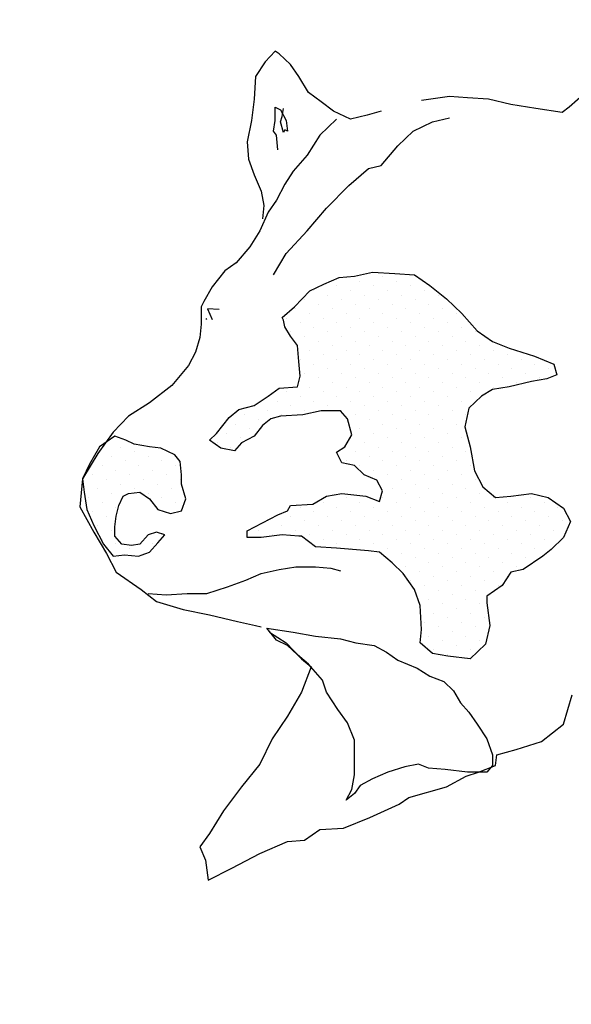
# Model space of a CAD drawing. Extents: x -3.06 to 3.06, y -3.06 to 3.06.
# Drawn here: x 1.98 to 2.53, y -0.91 to 0.06 of the extents above; entities that cross this region are included whole.
import ezdxf

# ---------------------------------------------------------------- set-up
doc = ezdxf.new("R2010")
doc.units = 0
doc.header["$MEASUREMENT"] = 0
doc.layers.add('BROWN', color=9, linetype='Continuous')
doc.layers.add('COW', color=15, linetype='Continuous')

# ---------------------------------------------------------------- blocks, each defined once
blk = doc.blocks.new('*X1')
at = {"color": 0}
for p, q in [((487868.32, 2711365.6), (487868.32, 2711365.6)), ((487824.13, 2711356.76), (487824.13, 2711356.76)), ((487846.23, 2711361.18), (487846.23, 2711361.18)), ((487859.48, 2711356.76), (487859.48, 2711356.76)), ((487881.58, 2711361.18), (487881.58, 2711361.18)), ((487894.84, 2711356.76), (487894.84, 2711356.76)), ((487802.03, 2711352.34), (487802.03, 2711352.34)), ((487815.29, 2711347.92), (487815.29, 2711347.92)), ((487837.39, 2711352.34), (487837.39, 2711352.34)), ((487850.65, 2711347.92), (487850.65, 2711347.92)), ((487872.74, 2711352.34), (487872.74, 2711352.34)), ((487886, 2711347.92), (487886, 2711347.92)), ((487908.1, 2711352.34), (487908.1, 2711352.34)), ((487921.36, 2711347.92), (487921.36, 2711347.92)), ((487793.19, 2711343.5), (487793.19, 2711343.5)), ((487806.45, 2711339.08), (487806.45, 2711339.08)), ((487828.55, 2711343.5), (487828.55, 2711343.5)), ((487841.81, 2711339.08), (487841.81, 2711339.08)), ((487863.9, 2711343.5), (487863.9, 2711343.5)), ((487877.16, 2711339.08), (487877.16, 2711339.08)), ((487899.26, 2711343.5), (487899.26, 2711343.5)), ((487912.52, 2711339.08), (487912.52, 2711339.08)), ((487784.35, 2711334.66), (487784.35, 2711334.66)), ((487797.61, 2711330.24), (487797.61, 2711330.24)), ((487819.71, 2711334.66), (487819.71, 2711334.66)), ((487832.97, 2711330.24), (487832.97, 2711330.24)), ((487855.07, 2711334.66), (487855.07, 2711334.66)), ((487868.32, 2711330.24), (487868.32, 2711330.24)), ((487890.42, 2711334.66), (487890.42, 2711334.66)), ((487903.68, 2711330.24), (487903.68, 2711330.24)), ((487925.78, 2711334.66), (487925.78, 2711334.66)), ((487939.03, 2711330.24), (487939.03, 2711330.24)), ((487775.52, 2711325.82), (487775.52, 2711325.82)), ((487788.77, 2711321.4), (487788.77, 2711321.4)), ((487810.87, 2711325.82), (487810.87, 2711325.82)), ((487824.13, 2711321.4), (487824.13, 2711321.4)), ((487846.23, 2711325.82), (487846.23, 2711325.82)), ((487859.48, 2711321.4), (487859.48, 2711321.4)), ((487881.58, 2711325.82), (487881.58, 2711325.82)), ((487894.84, 2711321.4), (487894.84, 2711321.4)), ((487916.94, 2711325.82), (487916.94, 2711325.82)), ((487930.2, 2711321.4), (487930.2, 2711321.4)), ((487779.94, 2711312.56), (487779.94, 2711312.56)), ((487802.03, 2711316.98), (487802.03, 2711316.98)), ((487815.29, 2711312.56), (487815.29, 2711312.56)), ((487837.39, 2711316.98), (487837.39, 2711316.98)), ((487850.65, 2711312.56), (487850.65, 2711312.56)), ((487872.74, 2711316.98), (487872.74, 2711316.98)), ((487886, 2711312.56), (487886, 2711312.56)), ((487908.1, 2711316.98), (487908.1, 2711316.98)), ((487921.36, 2711312.56), (487921.36, 2711312.56)), ((487943.45, 2711316.98), (487943.45, 2711316.98)), ((487956.71, 2711312.56), (487956.71, 2711312.56)), ((487793.19, 2711308.14), (487793.19, 2711308.14)), ((487806.45, 2711303.73), (487806.45, 2711303.73)), ((487828.55, 2711308.14), (487828.55, 2711308.14)), ((487841.81, 2711303.73), (487841.81, 2711303.73)), ((487863.9, 2711308.14), (487863.9, 2711308.14)), ((487877.16, 2711303.73), (487877.16, 2711303.73)), ((487899.26, 2711308.14), (487899.26, 2711308.14)), ((487912.52, 2711303.73), (487912.52, 2711303.73)), ((487934.61, 2711308.14), (487934.61, 2711308.14)), ((487947.87, 2711303.73), (487947.87, 2711303.73)), ((487797.61, 2711294.89), (487797.61, 2711294.89)), ((487810.87, 2711290.47), (487810.87, 2711290.47)), ((487819.71, 2711299.31), (487819.71, 2711299.31)), ((487832.97, 2711294.89), (487832.97, 2711294.89)), ((487846.23, 2711290.47), (487846.23, 2711290.47)), ((487855.07, 2711299.31), (487855.07, 2711299.31)), ((487868.32, 2711294.89), (487868.32, 2711294.89)), ((487881.58, 2711290.47), (487881.58, 2711290.47)), ((487890.42, 2711299.31), (487890.42, 2711299.31)), ((487903.68, 2711294.89), (487903.68, 2711294.89)), ((487916.94, 2711290.47), (487916.94, 2711290.47)), ((487925.78, 2711299.31), (487925.78, 2711299.31)), ((487939.03, 2711294.89), (487939.03, 2711294.89)), ((487952.29, 2711290.47), (487952.29, 2711290.47)), ((487961.13, 2711299.31), (487961.13, 2711299.31)), ((487974.39, 2711294.89), (487974.39, 2711294.89)), ((487987.65, 2711290.47), (487987.65, 2711290.47)), ((487788.77, 2711286.05), (487788.77, 2711286.05)), ((487802.03, 2711281.63), (487802.03, 2711281.63)), ((487824.13, 2711286.05), (487824.13, 2711286.05)), ((487837.39, 2711281.63), (487837.39, 2711281.63)), ((487859.48, 2711286.05), (487859.48, 2711286.05)), ((487872.74, 2711281.63), (487872.74, 2711281.63)), ((487894.84, 2711286.05), (487894.84, 2711286.05)), ((487908.1, 2711281.63), (487908.1, 2711281.63)), ((487930.2, 2711286.05), (487930.2, 2711286.05)), ((487943.45, 2711281.63), (487943.45, 2711281.63)), ((487965.55, 2711286.05), (487965.55, 2711286.05)), ((487978.81, 2711281.63), (487978.81, 2711281.63)), ((488000.91, 2711286.05), (488000.91, 2711286.05)), ((488014.16, 2711281.63), (488014.16, 2711281.63)), ((487793.19, 2711272.79), (487793.19, 2711272.79)), ((487815.29, 2711277.21), (487815.29, 2711277.21)), ((487828.55, 2711272.79), (487828.55, 2711272.79)), ((487850.65, 2711277.21), (487850.65, 2711277.21)), ((487863.9, 2711272.79), (487863.9, 2711272.79)), ((487886, 2711277.21), (487886, 2711277.21)), ((487899.26, 2711272.79), (487899.26, 2711272.79)), ((487921.36, 2711277.21), (487921.36, 2711277.21)), ((487934.61, 2711272.79), (487934.61, 2711272.79)), ((487956.71, 2711277.21), (487956.71, 2711277.21)), ((487969.97, 2711272.79), (487969.97, 2711272.79)), ((487992.07, 2711277.21), (487992.07, 2711277.21)), ((488005.33, 2711272.79), (488005.33, 2711272.79)), ((488027.42, 2711277.21), (488027.42, 2711277.21)), ((487806.45, 2711268.37), (487806.45, 2711268.37)), ((487819.71, 2711263.95), (487819.71, 2711263.95)), ((487841.81, 2711268.37), (487841.81, 2711268.37)), ((487855.07, 2711263.95), (487855.07, 2711263.95)), ((487877.16, 2711268.37), (487877.16, 2711268.37)), ((487890.42, 2711263.95), (487890.42, 2711263.95)), ((487912.52, 2711268.37), (487912.52, 2711268.37)), ((487925.78, 2711263.95), (487925.78, 2711263.95)), ((487947.87, 2711268.37), (487947.87, 2711268.37)), ((487961.13, 2711263.95), (487961.13, 2711263.95)), ((487983.23, 2711268.37), (487983.23, 2711268.37)), ((487996.49, 2711263.95), (487996.49, 2711263.95)), ((488018.58, 2711268.37), (488018.58, 2711268.37)), ((487775.52, 2711255.11), (487775.52, 2711255.11)), ((487797.61, 2711259.53), (487797.61, 2711259.53)), ((487810.87, 2711255.11), (487810.87, 2711255.11)), ((487832.97, 2711259.53), (487832.97, 2711259.53)), ((487846.23, 2711255.11), (487846.23, 2711255.11)), ((487868.32, 2711259.53), (487868.32, 2711259.53)), ((487881.58, 2711255.11), (487881.58, 2711255.11)), ((487903.68, 2711259.53), (487903.68, 2711259.53)), ((487916.94, 2711255.11), (487916.94, 2711255.11)), ((487939.03, 2711259.53), (487939.03, 2711259.53)), ((487952.29, 2711255.11), (487952.29, 2711255.11)), ((487974.39, 2711259.53), (487974.39, 2711259.53)), ((487766.68, 2711246.27), (487766.68, 2711246.27)), ((487788.77, 2711250.69), (487788.77, 2711250.69)), ((487802.03, 2711246.27), (487802.03, 2711246.27)), ((487824.13, 2711250.69), (487824.13, 2711250.69)), ((487837.39, 2711246.27), (487837.39, 2711246.27)), ((487859.48, 2711250.69), (487859.48, 2711250.69)), ((487872.74, 2711246.27), (487872.74, 2711246.27)), ((487894.84, 2711250.69), (487894.84, 2711250.69)), ((487908.1, 2711246.27), (487908.1, 2711246.27)), ((487930.2, 2711250.69), (487930.2, 2711250.69)), ((487943.45, 2711246.27), (487943.45, 2711246.27)), ((487757.84, 2711237.43), (487757.84, 2711237.43)), ((487779.94, 2711241.85), (487779.94, 2711241.85)), ((487793.19, 2711237.43), (487793.19, 2711237.43)), ((487815.29, 2711241.85), (487815.29, 2711241.85)), ((487828.55, 2711237.43), (487828.55, 2711237.43)), ((487850.65, 2711241.85), (487850.65, 2711241.85)), ((487863.9, 2711237.43), (487863.9, 2711237.43)), ((487886, 2711241.85), (487886, 2711241.85)), ((487899.26, 2711237.43), (487899.26, 2711237.43)), ((487921.36, 2711241.85), (487921.36, 2711241.85)), ((487934.61, 2711237.43), (487934.61, 2711237.43)), ((487726.9, 2711224.18), (487726.9, 2711224.18)), ((487735.74, 2711233.01), (487735.74, 2711233.01)), ((487749, 2711228.6), (487749, 2711228.6)), ((487771.1, 2711233.01), (487771.1, 2711233.01)), ((487841.81, 2711233.01), (487841.81, 2711233.01)), ((487855.07, 2711228.6), (487855.07, 2711228.6)), ((487868.32, 2711224.18), (487868.32, 2711224.18)), ((487877.16, 2711233.01), (487877.16, 2711233.01)), ((487890.42, 2711228.6), (487890.42, 2711228.6)), ((487903.68, 2711224.18), (487903.68, 2711224.18)), ((487912.52, 2711233.01), (487912.52, 2711233.01)), ((487925.78, 2711228.6), (487925.78, 2711228.6)), ((487939.03, 2711224.18), (487939.03, 2711224.18)), ((487947.87, 2711233.01), (487947.87, 2711233.01)), ((487718.06, 2711215.34), (487718.06, 2711215.34)), ((487740.16, 2711219.76), (487740.16, 2711219.76)), ((487846.23, 2711219.76), (487846.23, 2711219.76)), ((487859.48, 2711215.34), (487859.48, 2711215.34)), ((487881.58, 2711219.76), (487881.58, 2711219.76)), ((487894.84, 2711215.34), (487894.84, 2711215.34)), ((487916.94, 2711219.76), (487916.94, 2711219.76)), ((487930.2, 2711215.34), (487930.2, 2711215.34)), ((487709.22, 2711206.5), (487709.22, 2711206.5)), ((487731.32, 2711210.92), (487731.32, 2711210.92)), ((487837.39, 2711210.92), (487837.39, 2711210.92)), ((487850.65, 2711206.5), (487850.65, 2711206.5)), ((487872.74, 2711210.92), (487872.74, 2711210.92)), ((487886, 2711206.5), (487886, 2711206.5)), ((487908.1, 2711210.92), (487908.1, 2711210.92)), ((487921.36, 2711206.5), (487921.36, 2711206.5)), ((487943.45, 2711210.92), (487943.45, 2711210.92)), ((487722.48, 2711202.08), (487722.48, 2711202.08)), ((487841.81, 2711197.66), (487841.81, 2711197.66)), ((487863.9, 2711202.08), (487863.9, 2711202.08)), ((487877.16, 2711197.66), (487877.16, 2711197.66)), ((487899.26, 2711202.08), (487899.26, 2711202.08)), ((487912.52, 2711197.66), (487912.52, 2711197.66)), ((487934.61, 2711202.08), (487934.61, 2711202.08)), ((487947.87, 2711197.66), (487947.87, 2711197.66)), ((487832.97, 2711188.82), (487832.97, 2711188.82)), ((487855.07, 2711193.24), (487855.07, 2711193.24)), ((487868.32, 2711188.82), (487868.32, 2711188.82)), ((487890.42, 2711193.24), (487890.42, 2711193.24)), ((487903.68, 2711188.82), (487903.68, 2711188.82)), ((487925.78, 2711193.24), (487925.78, 2711193.24)), ((487939.03, 2711188.82), (487939.03, 2711188.82)), ((487846.23, 2711184.4), (487846.23, 2711184.4)), ((487859.48, 2711179.98), (487859.48, 2711179.98)), ((487881.58, 2711184.4), (487881.58, 2711184.4)), ((487894.84, 2711179.98), (487894.84, 2711179.98)), ((487916.94, 2711184.4), (487916.94, 2711184.4)), ((487930.2, 2711179.98), (487930.2, 2711179.98)), ((487952.29, 2711184.4), (487952.29, 2711184.4)), ((487872.74, 2711175.56), (487872.74, 2711175.56)), ((487886, 2711171.14), (487886, 2711171.14)), ((487908.1, 2711175.56), (487908.1, 2711175.56)), ((487921.36, 2711171.14), (487921.36, 2711171.14)), ((487943.45, 2711175.56), (487943.45, 2711175.56)), ((487956.71, 2711171.14), (487956.71, 2711171.14)), ((487877.16, 2711162.3), (487877.16, 2711162.3)), ((487890.42, 2711157.88), (487890.42, 2711157.88)), ((487899.26, 2711166.72), (487899.26, 2711166.72)), ((487912.52, 2711162.3), (487912.52, 2711162.3)), ((487925.78, 2711157.88), (487925.78, 2711157.88)), ((487934.61, 2711166.72), (487934.61, 2711166.72)), ((487947.87, 2711162.3), (487947.87, 2711162.3)), ((487961.13, 2711157.88), (487961.13, 2711157.88)), ((487810.87, 2711149.05), (487810.87, 2711149.05)), ((487832.97, 2711153.47), (487832.97, 2711153.47)), ((487846.23, 2711149.05), (487846.23, 2711149.05)), ((487868.32, 2711153.47), (487868.32, 2711153.47)), ((487881.58, 2711149.05), (487881.58, 2711149.05)), ((487903.68, 2711153.47), (487903.68, 2711153.47)), ((487916.94, 2711149.05), (487916.94, 2711149.05)), ((487939.03, 2711153.47), (487939.03, 2711153.47)), ((487952.29, 2711149.05), (487952.29, 2711149.05)), ((487974.39, 2711153.47), (487974.39, 2711153.47)), ((487987.65, 2711149.05), (487987.65, 2711149.05)), ((488009.75, 2711153.47), (488009.75, 2711153.47)), ((488023, 2711149.05), (488023, 2711149.05)), ((487788.77, 2711144.63), (487788.77, 2711144.63)), ((487802.03, 2711140.21), (487802.03, 2711140.21)), ((487824.13, 2711144.63), (487824.13, 2711144.63)), ((487837.39, 2711140.21), (487837.39, 2711140.21)), ((487859.48, 2711144.63), (487859.48, 2711144.63)), ((487872.74, 2711140.21), (487872.74, 2711140.21)), ((487894.84, 2711144.63), (487894.84, 2711144.63)), ((487908.1, 2711140.21), (487908.1, 2711140.21)), ((487930.2, 2711144.63), (487930.2, 2711144.63)), ((487943.45, 2711140.21), (487943.45, 2711140.21)), ((487965.55, 2711144.63), (487965.55, 2711144.63)), ((487978.81, 2711140.21), (487978.81, 2711140.21)), ((488000.91, 2711144.63), (488000.91, 2711144.63)), ((488014.16, 2711140.21), (488014.16, 2711140.21)), ((488036.26, 2711144.63), (488036.26, 2711144.63)), ((487757.84, 2711131.37), (487757.84, 2711131.37)), ((487779.94, 2711135.79), (487779.94, 2711135.79)), ((487793.19, 2711131.37), (487793.19, 2711131.37)), ((487815.29, 2711135.79), (487815.29, 2711135.79)), ((487828.55, 2711131.37), (487828.55, 2711131.37)), ((487850.65, 2711135.79), (487850.65, 2711135.79)), ((487863.9, 2711131.37), (487863.9, 2711131.37)), ((487886, 2711135.79), (487886, 2711135.79)), ((487899.26, 2711131.37), (487899.26, 2711131.37)), ((487921.36, 2711135.79), (487921.36, 2711135.79)), ((487934.61, 2711131.37), (487934.61, 2711131.37)), ((487956.71, 2711135.79), (487956.71, 2711135.79)), ((487969.97, 2711131.37), (487969.97, 2711131.37)), ((487992.07, 2711135.79), (487992.07, 2711135.79)), ((488005.33, 2711131.37), (488005.33, 2711131.37)), ((488027.42, 2711135.79), (488027.42, 2711135.79)), ((488040.68, 2711131.37), (488040.68, 2711131.37)), ((487749, 2711122.53), (487749, 2711122.53)), ((487771.1, 2711126.95), (487771.1, 2711126.95)), ((487784.35, 2711122.53), (487784.35, 2711122.53)), ((487806.45, 2711126.95), (487806.45, 2711126.95)), ((487819.71, 2711122.53), (487819.71, 2711122.53)), ((487841.81, 2711126.95), (487841.81, 2711126.95)), ((487855.07, 2711122.53), (487855.07, 2711122.53)), ((487877.16, 2711126.95), (487877.16, 2711126.95)), ((487890.42, 2711122.53), (487890.42, 2711122.53)), ((487912.52, 2711126.95), (487912.52, 2711126.95)), ((487925.78, 2711122.53), (487925.78, 2711122.53)), ((487947.87, 2711126.95), (487947.87, 2711126.95)), ((487961.13, 2711122.53), (487961.13, 2711122.53)), ((487983.23, 2711126.95), (487983.23, 2711126.95)), ((487996.49, 2711122.53), (487996.49, 2711122.53)), ((488018.58, 2711126.95), (488018.58, 2711126.95)), ((488031.84, 2711122.53), (488031.84, 2711122.53)), ((487762.26, 2711118.11), (487762.26, 2711118.11)), ((487797.61, 2711118.11), (487797.61, 2711118.11)), ((487810.87, 2711113.69), (487810.87, 2711113.69)), ((487832.97, 2711118.11), (487832.97, 2711118.11)), ((487846.23, 2711113.69), (487846.23, 2711113.69)), ((487868.32, 2711118.11), (487868.32, 2711118.11)), ((487881.58, 2711113.69), (487881.58, 2711113.69)), ((487903.68, 2711118.11), (487903.68, 2711118.11)), ((487916.94, 2711113.69), (487916.94, 2711113.69)), ((487939.03, 2711118.11), (487939.03, 2711118.11)), ((487952.29, 2711113.69), (487952.29, 2711113.69)), ((487974.39, 2711118.11), (487974.39, 2711118.11)), ((487987.65, 2711113.69), (487987.65, 2711113.69)), ((488009.75, 2711118.11), (488009.75, 2711118.11)), ((488023, 2711113.69), (488023, 2711113.69)), ((487824.13, 2711109.27), (487824.13, 2711109.27)), ((487837.39, 2711104.85), (487837.39, 2711104.85)), ((487859.48, 2711109.27), (487859.48, 2711109.27)), ((487872.74, 2711104.85), (487872.74, 2711104.85)), ((487894.84, 2711109.27), (487894.84, 2711109.27)), ((487908.1, 2711104.85), (487908.1, 2711104.85)), ((487930.2, 2711109.27), (487930.2, 2711109.27)), ((487943.45, 2711104.85), (487943.45, 2711104.85)), ((487965.55, 2711109.27), (487965.55, 2711109.27)), ((487978.81, 2711104.85), (487978.81, 2711104.85)), ((488000.91, 2711109.27), (488000.91, 2711109.27)), ((488014.16, 2711104.85), (488014.16, 2711104.85)), ((487886, 2711100.43), (487886, 2711100.43)), ((487899.26, 2711096.01), (487899.26, 2711096.01)), ((487921.36, 2711100.43), (487921.36, 2711100.43)), ((487934.61, 2711096.01), (487934.61, 2711096.01)), ((487956.71, 2711100.43), (487956.71, 2711100.43)), ((487969.97, 2711096.01), (487969.97, 2711096.01)), ((487992.07, 2711100.43), (487992.07, 2711100.43)), ((488005.33, 2711096.01), (488005.33, 2711096.01)), ((487877.16, 2711091.59), (487877.16, 2711091.59)), ((487890.42, 2711087.17), (487890.42, 2711087.17)), ((487903.68, 2711082.75), (487903.68, 2711082.75)), ((487912.52, 2711091.59), (487912.52, 2711091.59)), ((487925.78, 2711087.17), (487925.78, 2711087.17)), ((487939.03, 2711082.75), (487939.03, 2711082.75)), ((487947.87, 2711091.59), (487947.87, 2711091.59)), ((487961.13, 2711087.17), (487961.13, 2711087.17)), ((487974.39, 2711082.75), (487974.39, 2711082.75)), ((487983.23, 2711091.59), (487983.23, 2711091.59)), ((487996.49, 2711087.17), (487996.49, 2711087.17)), ((487894.84, 2711073.92), (487894.84, 2711073.92)), ((487916.94, 2711078.33), (487916.94, 2711078.33)), ((487930.2, 2711073.92), (487930.2, 2711073.92)), ((487952.29, 2711078.33), (487952.29, 2711078.33)), ((487965.55, 2711073.92), (487965.55, 2711073.92)), ((487987.65, 2711078.33), (487987.65, 2711078.33)), ((487908.1, 2711069.5), (487908.1, 2711069.5)), ((487921.36, 2711065.08), (487921.36, 2711065.08)), ((487943.45, 2711069.5), (487943.45, 2711069.5)), ((487956.71, 2711065.08), (487956.71, 2711065.08)), ((487978.81, 2711069.5), (487978.81, 2711069.5)), ((487912.52, 2711056.24), (487912.52, 2711056.24)), ((487934.61, 2711060.66), (487934.61, 2711060.66)), ((487947.87, 2711056.24), (487947.87, 2711056.24)), ((487969.97, 2711060.66), (487969.97, 2711060.66)), ((487925.78, 2711051.82), (487925.78, 2711051.82)), ((487939.03, 2711047.4), (487939.03, 2711047.4)), ((487961.13, 2711051.82), (487961.13, 2711051.82)), ((487916.94, 2711042.98), (487916.94, 2711042.98)), ((487930.2, 2711038.56), (487930.2, 2711038.56)), ((487952.29, 2711042.98), (487952.29, 2711042.98)), ((487965.55, 2711038.56), (487965.55, 2711038.56)), ((487908.1, 2711034.14), (487908.1, 2711034.14)), ((487921.36, 2711029.72), (487921.36, 2711029.72)), ((487943.45, 2711034.14), (487943.45, 2711034.14)), ((487956.71, 2711029.72), (487956.71, 2711029.72)), ((487912.52, 2711020.88), (487912.52, 2711020.88)), ((487925.78, 2711016.46), (487925.78, 2711016.46)), ((487934.61, 2711025.3), (487934.61, 2711025.3)), ((487947.87, 2711020.88), (487947.87, 2711020.88)), ((487961.13, 2711016.46), (487961.13, 2711016.46)), ((487916.94, 2711007.62), (487916.94, 2711007.62)), ((487939.03, 2711012.04), (487939.03, 2711012.04)), ((487952.29, 2711007.62), (487952.29, 2711007.62)), ((487930.2, 2711003.2), (487930.2, 2711003.2))]:
    blk.add_line(p, q, dxfattribs=at)
blk = doc.blocks.new('*X2')
at = {"color": 0}
for p, q in [((487603.16, 2711206.5), (487603.16, 2711206.5)), ((487594.32, 2711197.66), (487594.32, 2711197.66)), ((487616.42, 2711202.08), (487616.42, 2711202.08)), ((487629.68, 2711197.66), (487629.68, 2711197.66)), ((487607.58, 2711193.24), (487607.58, 2711193.24)), ((487620.84, 2711188.82), (487620.84, 2711188.82)), ((487642.93, 2711193.24), (487642.93, 2711193.24)), ((487656.19, 2711188.82), (487656.19, 2711188.82)), ((487598.74, 2711184.4), (487598.74, 2711184.4)), ((487612, 2711179.98), (487612, 2711179.98)), ((487634.09, 2711184.4), (487634.09, 2711184.4)), ((487647.35, 2711179.98), (487647.35, 2711179.98)), ((487669.45, 2711184.4), (487669.45, 2711184.4)), ((487589.9, 2711175.56), (487589.9, 2711175.56)), ((487603.16, 2711171.14), (487603.16, 2711171.14)), ((487625.26, 2711175.56), (487625.26, 2711175.56)), ((487638.51, 2711171.14), (487638.51, 2711171.14)), ((487660.61, 2711175.56), (487660.61, 2711175.56)), ((487673.87, 2711171.14), (487673.87, 2711171.14)), ((487581.06, 2711166.72), (487581.06, 2711166.72)), ((487594.32, 2711162.3), (487594.32, 2711162.3)), ((487607.58, 2711157.88), (487607.58, 2711157.88)), ((487616.42, 2711166.72), (487616.42, 2711166.72)), ((487629.68, 2711162.3), (487629.68, 2711162.3)), ((487642.93, 2711157.88), (487642.93, 2711157.88)), ((487651.77, 2711166.72), (487651.77, 2711166.72)), ((487665.03, 2711162.3), (487665.03, 2711162.3)), ((487585.48, 2711153.47), (487585.48, 2711153.47)), ((487598.74, 2711149.05), (487598.74, 2711149.05)), ((487656.19, 2711153.47), (487656.19, 2711153.47)), ((487669.45, 2711149.05), (487669.45, 2711149.05)), ((487589.9, 2711140.21), (487589.9, 2711140.21)), ((487612, 2711144.63), (487612, 2711144.63)), ((487660.61, 2711140.21), (487660.61, 2711140.21)), ((487603.16, 2711135.79), (487603.16, 2711135.79)), ((487594.32, 2711126.95), (487594.32, 2711126.95)), ((487607.58, 2711122.53), (487607.58, 2711122.53)), ((487598.74, 2711113.69), (487598.74, 2711113.69)), ((487656.19, 2711118.11), (487656.19, 2711118.11)), ((487612, 2711109.27), (487612, 2711109.27)), ((487625.26, 2711104.85), (487625.26, 2711104.85)), ((487647.35, 2711109.27), (487647.35, 2711109.27)), ((487638.51, 2711100.43), (487638.51, 2711100.43))]:
    blk.add_line(p, q, dxfattribs=at)

msp = doc.modelspace()

# ---------------------------------------------------------------- linework, layer by layer
at = {"color": 1}
msp.add_arc((0, 0), 2.94975, 270, 90, dxfattribs=at)
at = {"layer": 'BROWN', "color": 1}
for p, q in [((2.23418, 0.02919), (2.22457, 0.0187)), ((2.2383, 0.02657), (2.23418, 0.02919)), ((2.24928, 0.01608), (2.2383, 0.02657)), ((2.22457, 0.0187), (2.21496, 0.00428)), ((2.25752, 0.00428), (2.24928, 0.01608)), ((2.21496, 0.00428), (2.21359, -0.01801)), ((2.26713, -0.01145), (2.25752, 0.00428)), ((2.21359, -0.01801), (2.21084, -0.03899)), ((2.27948, -0.02063), (2.26713, -0.01145)), ((2.40578, -0.01539), (2.37832, -0.01932)), ((2.42362, -0.0167), (2.40578, -0.01539)), ((2.44421, -0.01801), (2.42362, -0.0167)), ((2.46618, -0.02325), (2.44421, -0.01801)), ((2.54031, -0.01145), (2.52384, -0.02588)), ((2.23418, -0.02981), (2.23418, -0.02588)), ((2.23418, -0.02588), (2.23967, -0.0285)), ((2.23967, -0.0285), (2.24516, -0.03899)), ((2.24104, -0.03505), (2.24242, -0.02719)), ((2.29184, -0.02981), (2.27948, -0.02063)), ((2.49089, -0.02719), (2.46618, -0.02325)), ((2.51697, -0.03112), (2.49089, -0.02719)), ((2.52384, -0.02588), (2.51697, -0.03112)), ((2.23418, -0.03899), (2.23418, -0.02981)), ((2.23967, -0.0403), (2.24104, -0.03505)), ((2.29458, -0.03768), (2.27811, -0.05341)), ((2.30831, -0.03768), (2.29184, -0.02981)), ((2.32478, -0.03374), (2.30831, -0.03768)), ((2.33851, -0.02981), (2.32478, -0.03374)), ((2.3893, -0.0403), (2.40578, -0.03636)), ((2.21084, -0.03899), (2.20673, -0.05996)), ((2.23281, -0.04948), (2.23418, -0.03899)), ((2.24242, -0.05079), (2.23967, -0.0403)), ((2.24379, -0.04816), (2.24242, -0.05079)), ((2.24654, -0.04948), (2.24379, -0.04816)), ((2.24516, -0.03899), (2.24654, -0.04948)), ((2.37009, -0.04948), (2.3893, -0.0403)), ((2.23555, -0.05341), (2.23281, -0.04948)), ((2.23693, -0.06783), (2.23555, -0.05341)), ((2.27811, -0.05341), (2.26575, -0.07308)), ((2.35498, -0.0639), (2.37009, -0.04948)), ((2.20673, -0.05996), (2.2081, -0.07701)), ((2.33851, -0.08356), (2.35498, -0.0639)), ((2.2081, -0.07701), (2.21359, -0.09274)), ((2.26575, -0.07308), (2.25203, -0.08881)), ((2.30694, -0.10323), (2.32616, -0.08619)), ((2.32616, -0.08619), (2.33851, -0.08356)), ((2.21359, -0.09274), (2.22045, -0.10848)), ((2.25203, -0.08881), (2.24379, -0.10192)), ((2.24379, -0.10192), (2.23555, -0.11765)), ((2.28497, -0.12552), (2.30694, -0.10323)), ((2.22045, -0.10848), (2.2232, -0.1229)), ((2.2232, -0.1229), (2.22183, -0.13601)), ((2.23555, -0.11765), (2.22732, -0.12945)), ((2.26575, -0.14781), (2.28497, -0.12552)), ((2.22732, -0.12945), (2.21908, -0.14781)), ((2.21908, -0.14781), (2.20947, -0.16354)), ((2.21908, -0.14781), (2.21908, -0.14781)), ((2.24516, -0.1701), (2.26575, -0.14781)), ((2.20947, -0.16354), (2.19574, -0.17928)), ((2.23281, -0.19108), (2.24516, -0.1701)), ((2.19574, -0.17928), (2.18476, -0.18714)), ((2.18476, -0.18714), (2.17241, -0.20288)), ((2.29733, -0.1937), (2.31243, -0.19239)), ((2.31243, -0.19239), (2.33028, -0.18845)), ((2.33028, -0.18845), (2.35224, -0.18976)), ((2.35224, -0.18976), (2.37146, -0.19108)), ((2.37146, -0.19108), (2.38656, -0.20156)), ((2.17241, -0.20288), (2.16417, -0.2173)), ((2.2685, -0.20681), (2.28223, -0.20025)), ((2.28223, -0.20025), (2.29733, -0.1937)), ((2.38656, -0.20156), (2.40303, -0.21468)), ((2.2534, -0.22254), (2.2685, -0.20681)), ((2.16417, -0.2173), (2.16142, -0.22254)), ((2.16142, -0.22254), (2.16142, -0.23959)), ((2.24104, -0.23303), (2.2534, -0.22254)), ((2.40303, -0.21468), (2.41813, -0.2291)), ((2.17921, -0.22508), (2.16782, -0.22435)), ((2.16782, -0.22435), (2.17233, -0.2348)), ((2.41813, -0.2291), (2.43323, -0.24614)), ((2.16142, -0.23959), (2.16005, -0.2527)), ((2.16708, -0.23487), (2.16619, -0.234)), ((2.24242, -0.23565), (2.24104, -0.23303)), ((2.24379, -0.24221), (2.24242, -0.23565)), ((2.24928, -0.25139), (2.24379, -0.24221)), ((2.25615, -0.26056), (2.24928, -0.25139)), ((2.43323, -0.24614), (2.44833, -0.25663)), ((2.16005, -0.2527), (2.15593, -0.26712)), ((2.25752, -0.2763), (2.25615, -0.26056)), ((2.44833, -0.25663), (2.46481, -0.26319)), ((2.15593, -0.26712), (2.14907, -0.28023)), ((2.46481, -0.26319), (2.48952, -0.27105)), ((2.48952, -0.27105), (2.50874, -0.27892)), ((2.14907, -0.28023), (2.1326, -0.2999)), ((2.25889, -0.29072), (2.25752, -0.2763)), ((2.50874, -0.27892), (2.51148, -0.28941)), ((2.51148, -0.28941), (2.50187, -0.29334)), ((2.1326, -0.2999), (2.11063, -0.31694)), ((2.25615, -0.30121), (2.25889, -0.29072)), ((2.48677, -0.29596), (2.46481, -0.30121)), ((2.50187, -0.29334), (2.48677, -0.29596)), ((2.22732, -0.31039), (2.2383, -0.30252)), ((2.2383, -0.30252), (2.25615, -0.30121)), ((2.44833, -0.30383), (2.43735, -0.31039)), ((2.46481, -0.30121), (2.44833, -0.30383)), ((2.11063, -0.31694), (2.09004, -0.33005)), ((2.19849, -0.3235), (2.21359, -0.31956)), ((2.21359, -0.31956), (2.22732, -0.31039)), ((2.43735, -0.31039), (2.425, -0.32219)), ((2.18888, -0.33136), (2.19849, -0.3235)), ((2.26164, -0.32874), (2.23967, -0.33005)), ((2.27948, -0.32481), (2.26164, -0.32874)), ((2.2987, -0.32481), (2.27948, -0.32481)), ((2.30557, -0.33267), (2.2987, -0.32481)), ((2.425, -0.32219), (2.42088, -0.34054)), ((2.09004, -0.33005), (2.07494, -0.34579)), ((2.17652, -0.3471), (2.18888, -0.33136)), ((2.23006, -0.33267), (2.22183, -0.33923)), ((2.23967, -0.33005), (2.23006, -0.33267)), ((2.30968, -0.34841), (2.30557, -0.33267)), ((2.07494, -0.34579), (2.05984, -0.36676)), ((2.16966, -0.35365), (2.17652, -0.3471)), ((2.22183, -0.33923), (2.21359, -0.34972)), ((2.30282, -0.36021), (2.30968, -0.34841)), ((2.42088, -0.34054), (2.42637, -0.36021)), ((2.07631, -0.34972), (2.06121, -0.36021)), ((2.08729, -0.35365), (2.07631, -0.34972)), ((2.09553, -0.35759), (2.08729, -0.35365)), ((2.11063, -0.36021), (2.09553, -0.35759)), ((2.18064, -0.36152), (2.16966, -0.35365)), ((2.20123, -0.35627), (2.19437, -0.36414)), ((2.21359, -0.34972), (2.20123, -0.35627)), ((2.05984, -0.36676), (2.04474, -0.39167)), ((2.06121, -0.36021), (2.0516, -0.37725)), ((2.12161, -0.36152), (2.11063, -0.36021)), ((2.13534, -0.36807), (2.12161, -0.36152)), ((2.19437, -0.36414), (2.18064, -0.36152)), ((2.29458, -0.36545), (2.30282, -0.36021)), ((2.30007, -0.37594), (2.29458, -0.36545)), ((2.42637, -0.36021), (2.43049, -0.38381)), ((2.0516, -0.37725), (2.04474, -0.39167)), ((2.14083, -0.37463), (2.13534, -0.36807)), ((2.14221, -0.38774), (2.14083, -0.37463)), ((2.31243, -0.37856), (2.30007, -0.37594)), ((2.32204, -0.38774), (2.31243, -0.37856)), ((2.43049, -0.38381), (2.43872, -0.39954)), ((2.04474, -0.39167), (2.04199, -0.41921)), ((2.04474, -0.39167), (2.04611, -0.40479)), ((2.14221, -0.39692), (2.14221, -0.38774)), ((2.14632, -0.41134), (2.14221, -0.39692)), ((2.33439, -0.39299), (2.32204, -0.38774)), ((2.33988, -0.40347), (2.33439, -0.39299)), ((2.04611, -0.40479), (2.04886, -0.42183)), ((2.08455, -0.40872), (2.09004, -0.4061)), ((2.09004, -0.4061), (2.10102, -0.40479)), ((2.10102, -0.40479), (2.11063, -0.41134)), ((2.28497, -0.40872), (2.30007, -0.4061)), ((2.30007, -0.4061), (2.32341, -0.40872)), ((2.33714, -0.41396), (2.33988, -0.40347)), ((2.43872, -0.39954), (2.45108, -0.41003)), ((2.46618, -0.40872), (2.48677, -0.4061)), ((2.48677, -0.4061), (2.50324, -0.41003)), ((2.08043, -0.4179), (2.08455, -0.40872)), ((2.11063, -0.41134), (2.11887, -0.42183)), ((2.14221, -0.42314), (2.14632, -0.41134)), ((2.27125, -0.41659), (2.28497, -0.40872)), ((2.32341, -0.40872), (2.33714, -0.41396)), ((2.45108, -0.41003), (2.46618, -0.40872)), ((2.50324, -0.41003), (2.51834, -0.42052)), ((2.04199, -0.41921), (2.05572, -0.44412)), ((2.04886, -0.42183), (2.05572, -0.43756)), ((2.07769, -0.42839), (2.08043, -0.4179)), ((2.11887, -0.42183), (2.13122, -0.42576)), ((2.13122, -0.42576), (2.14221, -0.42314)), ((2.23693, -0.42707), (2.24654, -0.42314)), ((2.24654, -0.42314), (2.24928, -0.4179)), ((2.24928, -0.4179), (2.27125, -0.41659)), ((2.51834, -0.42052), (2.52521, -0.43363)), ((2.07631, -0.43887), (2.07769, -0.42839)), ((2.20673, -0.44281), (2.22183, -0.43494)), ((2.22183, -0.43494), (2.23693, -0.42707)), ((2.52521, -0.43363), (2.51834, -0.44936)), ((2.05572, -0.43756), (2.06533, -0.45592)), ((2.05572, -0.44412), (2.06808, -0.4651)), ((2.07631, -0.44805), (2.07631, -0.43887)), ((2.1175, -0.44412), (2.10926, -0.44674)), ((2.12573, -0.44674), (2.1175, -0.44412)), ((2.20673, -0.44936), (2.20673, -0.44281)), ((2.08318, -0.45592), (2.07631, -0.44805)), ((2.10926, -0.44674), (2.10102, -0.45592)), ((2.11063, -0.46379), (2.11887, -0.45461)), ((2.11887, -0.45461), (2.12573, -0.44674)), ((2.22045, -0.44936), (2.20673, -0.44936)), ((2.24104, -0.44674), (2.22045, -0.44936)), ((2.25752, -0.44805), (2.24104, -0.44674)), ((2.26026, -0.44805), (2.25752, -0.44805)), ((2.27399, -0.45854), (2.26026, -0.44805)), ((2.51834, -0.44936), (2.50599, -0.46116)), ((2.06533, -0.45592), (2.07494, -0.46772)), ((2.09279, -0.45723), (2.08318, -0.45592)), ((2.10102, -0.45592), (2.09279, -0.45723)), ((2.09965, -0.46772), (2.11063, -0.46379)), ((2.29458, -0.45985), (2.27399, -0.45854)), ((2.32616, -0.46247), (2.29458, -0.45985)), ((2.33714, -0.46379), (2.32616, -0.46247)), ((2.34949, -0.47427), (2.33714, -0.46379)), ((2.50599, -0.46116), (2.49775, -0.46772)), ((2.06808, -0.4651), (2.07769, -0.48345)), ((2.07494, -0.46772), (2.08592, -0.46641)), ((2.08592, -0.46641), (2.09965, -0.46772)), ((2.36048, -0.48476), (2.34949, -0.47427)), ((2.49775, -0.46772), (2.47853, -0.48083)), ((2.07769, -0.48345), (2.1024, -0.5005)), ((2.22045, -0.48476), (2.2383, -0.48083)), ((2.2383, -0.48083), (2.25477, -0.47821)), ((2.25477, -0.47821), (2.27399, -0.47821)), ((2.27399, -0.47821), (2.28909, -0.47952)), ((2.28909, -0.47952), (2.2987, -0.48214)), ((2.46618, -0.48345), (2.45794, -0.49656)), ((2.47853, -0.48083), (2.46618, -0.48345)), ((2.18751, -0.49787), (2.20535, -0.49132)), ((2.20535, -0.49132), (2.22045, -0.48476)), ((2.37146, -0.5005), (2.36048, -0.48476)), ((2.1024, -0.5005), (2.1175, -0.5123)), ((2.16692, -0.50443), (2.18751, -0.49787)), ((2.37695, -0.51623), (2.37146, -0.5005)), ((2.45794, -0.49656), (2.44284, -0.50705)), ((2.10926, -0.50443), (2.1271, -0.50574)), ((2.1175, -0.5123), (2.14358, -0.52016)), ((2.1271, -0.50574), (2.1477, -0.50443)), ((2.1477, -0.50443), (2.16692, -0.50443)), ((2.44284, -0.50705), (2.44284, -0.51361)), ((2.14358, -0.52016), (2.16966, -0.52541)), ((2.37832, -0.53983), (2.37695, -0.51623)), ((2.44284, -0.51361), (2.44559, -0.5359)), ((2.16966, -0.52541), (2.19712, -0.53196)), ((2.19712, -0.53196), (2.21496, -0.5359)), ((2.21496, -0.5359), (2.22045, -0.53721)), ((2.22594, -0.53852), (2.25203, -0.54245)), ((2.23555, -0.55032), (2.22594, -0.53852)), ((2.37695, -0.55294), (2.37832, -0.53983)), ((2.44559, -0.5359), (2.44147, -0.55425)), ((2.22869, -0.54245), (2.24516, -0.55294)), ((2.24654, -0.55556), (2.23555, -0.55032)), ((2.25203, -0.54245), (2.27399, -0.54639)), ((2.27399, -0.54639), (2.2987, -0.54901)), ((2.2987, -0.54901), (2.3138, -0.55294)), ((2.24516, -0.55294), (2.26026, -0.56867)), ((2.25615, -0.56474), (2.24654, -0.55556)), ((2.3138, -0.55294), (2.33165, -0.55556)), ((2.33165, -0.55556), (2.344, -0.56212)), ((2.3893, -0.56343), (2.37695, -0.55294)), ((2.44147, -0.55425), (2.42637, -0.56867)), ((2.26713, -0.57392), (2.25615, -0.56474)), ((2.26026, -0.56867), (2.26987, -0.57654)), ((2.344, -0.56212), (2.35498, -0.56999)), ((2.35498, -0.56999), (2.3742, -0.57785)), ((2.4044, -0.56605), (2.3893, -0.56343)), ((2.42637, -0.56867), (2.4044, -0.56605)), ((2.26987, -0.57654), (2.26026, -0.60145)), ((2.28086, -0.58965), (2.26713, -0.57392)), ((2.3742, -0.57785), (2.38656, -0.58572)), ((2.28497, -0.60145), (2.28086, -0.58965)), ((2.38656, -0.58572), (2.40029, -0.59096)), ((2.40029, -0.59096), (2.4099, -0.60014)), ((2.4099, -0.60014), (2.41676, -0.61194)), ((2.26026, -0.60145), (2.24654, -0.62505)), ((2.29596, -0.6185), (2.28497, -0.60145)), ((2.52246, -0.6185), (2.52658, -0.60407)), ((2.30557, -0.63161), (2.29596, -0.6185)), ((2.41676, -0.61194), (2.425, -0.62112)), ((2.51834, -0.63292), (2.52246, -0.6185)), ((2.24654, -0.62505), (2.23144, -0.64734)), ((2.425, -0.62112), (2.43323, -0.63292)), ((2.31243, -0.64865), (2.30557, -0.63161)), ((2.43323, -0.63292), (2.44284, -0.64734)), ((2.49638, -0.64996), (2.51834, -0.63292)), ((2.23144, -0.64734), (2.21908, -0.67225)), ((2.31243, -0.66832), (2.31243, -0.64865)), ((2.44284, -0.64734), (2.44833, -0.66307)), ((2.45245, -0.66307), (2.47167, -0.65783)), ((2.47167, -0.65783), (2.49638, -0.64996)), ((2.44833, -0.66307), (2.44833, -0.67356)), ((2.45108, -0.67356), (2.45245, -0.66307)), ((2.21908, -0.67225), (2.20123, -0.69454)), ((2.31243, -0.68274), (2.31243, -0.66832)), ((2.36185, -0.67487), (2.34538, -0.68012)), ((2.37558, -0.67225), (2.36185, -0.67487)), ((2.38519, -0.67619), (2.37558, -0.67225)), ((2.40166, -0.6775), (2.38519, -0.67619)), ((2.42362, -0.68012), (2.40166, -0.6775)), ((2.43461, -0.68012), (2.45108, -0.67356)), ((2.44833, -0.67356), (2.44284, -0.68012)), ((2.30968, -0.69716), (2.31243, -0.68274)), ((2.33028, -0.68667), (2.31792, -0.69323)), ((2.34538, -0.68012), (2.33028, -0.68667)), ((2.40303, -0.69454), (2.42225, -0.68405)), ((2.42225, -0.68405), (2.43461, -0.68012)), ((2.44284, -0.68012), (2.42362, -0.68012)), ((2.20123, -0.69454), (2.18339, -0.71814)), ((2.30419, -0.70765), (2.30968, -0.69716)), ((2.31792, -0.69323), (2.31243, -0.7011)), ((2.36597, -0.70503), (2.40303, -0.69454)), ((2.31243, -0.7011), (2.30419, -0.70765)), ((2.35636, -0.71159), (2.36597, -0.70503)), ((2.32753, -0.7247), (2.35636, -0.71159)), ((2.18339, -0.71814), (2.16966, -0.74043)), ((2.30145, -0.73519), (2.32753, -0.7247)), ((2.27811, -0.7365), (2.30145, -0.73519)), ((2.16966, -0.74043), (2.16005, -0.75354)), ((2.26301, -0.74699), (2.27811, -0.7365)), ((2.16005, -0.75354), (2.16554, -0.76665)), ((2.21908, -0.7601), (2.24654, -0.7483)), ((2.24654, -0.7483), (2.26301, -0.74699)), ((2.19163, -0.77452), (2.21908, -0.7601)), ((2.16554, -0.76665), (2.16829, -0.78632)), ((2.16829, -0.78632), (2.19163, -0.77452))]:
    msp.add_line(p, q, dxfattribs=at)
at = {"layer": 'COW', "color": 1}
msp.add_circle((0, 0), 3.06076, dxfattribs=at)

# ---------------------------------------------------------------- block references
at = {"color": 1, "xscale": 0.001025999999996729, "yscale": 0.001025999999996729, "zscale": 0.001025999999996729}
msp.add_blockref('*X1', (-498.2125, -2782.05374), dxfattribs=at)
at = {"layer": 'BROWN', "color": 1, "xscale": 0.001025999999996729, "yscale": 0.001025999999996729, "zscale": 0.001025999999996729}
msp.add_blockref('*X2', (-498.2125, -2782.05374), dxfattribs=at)

doc.saveas('drawing.dxf')
